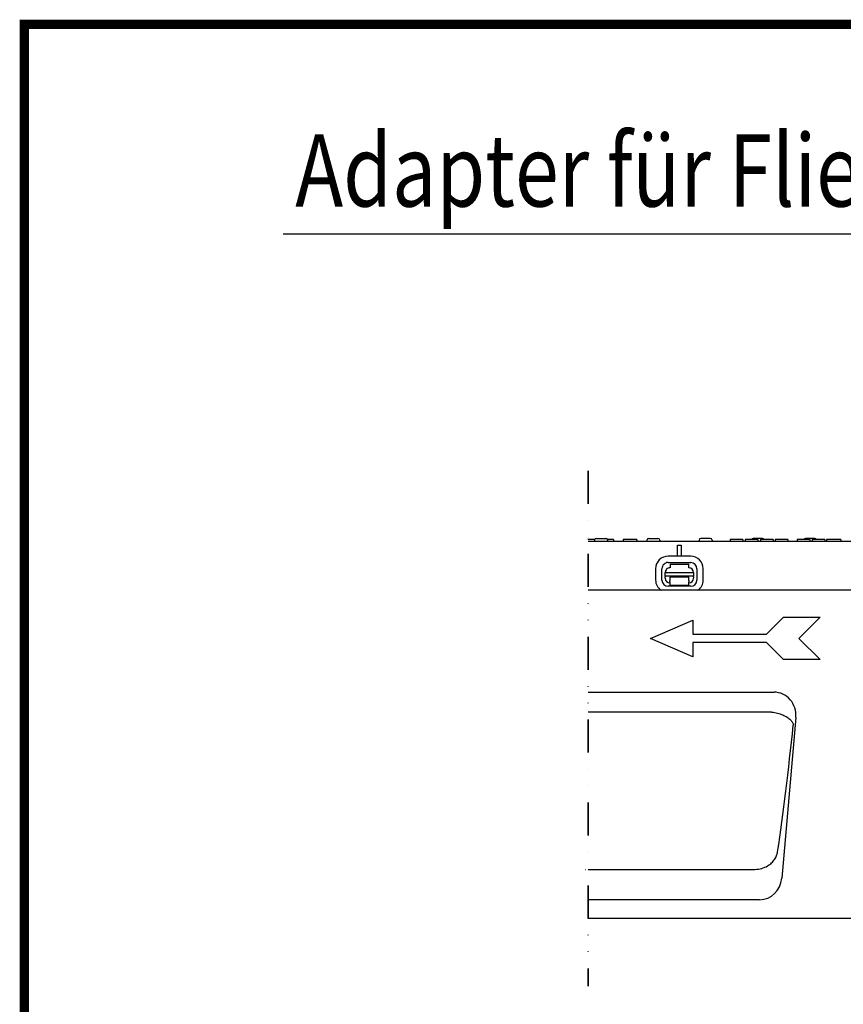
# Model space of a CAD drawing. Extents: x 89 to 1454, y 19 to 2074.
# Drawn here: x 89 to 525, y 1553 to 2074 of the extents above; entities that cross this region are included whole.
import ezdxf

# ---------------------------------------------------------------- set-up
doc = ezdxf.new("R2010")
doc.units = 0
doc.header["$LTSCALE"] = 7
doc.header["$MEASUREMENT"] = 0
doc.linetypes.add('AUSGEZOGEN', pattern=[0])
doc.linetypes.add('GETRENNT', pattern=[1.25, 0.5, -0.25, 0, -0.25, 0, -0.25])
for name, color, linetype in [('AM_BOR', 7, 'CONTINUOUS'), ('DUENN-18', 94, 'CONTINUOUS'), ('GETRENNT', 7, 'GETRENNT'), ('KOPF', 12, 'AUSGEZOGEN'), ('TEXT35', 132, 'CONTINUOUS')]:
    doc.layers.add(name, color=color, linetype=linetype)
doc.styles.add('BEMSTIL', font='isocp3.shx', dxfattribs={"width": 0.8})

# ---------------------------------------------------------------- blocks, each defined once
blk = doc.blocks.new('RA_A4_AM')
at = {"layer": 'KOPF', "const_width": 0.7}
blk.add_lwpolyline([(207.311, 3), (13, 3), (13, 44), (13, 296), (207.3, 296), (207.3, 44), (207.3, 3)], dxfattribs=at)

msp = doc.modelspace()

# ---------------------------------------------------------------- linework, layer by layer
at = {"layer": 'DUENN-18'}
for p, q in [((393.32, 1798.98), (389.72, 1798.98)), ((389.83, 1797.98), (687.71, 1797.98)), ((393.19, 1798.53), (393.16, 1797.98)), ((394.19, 1799.48), (399.13, 1799.48)), ((403.34, 1798.98), (400, 1798.98)), ((400.13, 1798.53), (400.16, 1797.98)), ((403.34, 1798.98), (403.34, 1797.98)), ((409.28, 1798.98), (408.34, 1798.98)), ((408.34, 1798.98), (408.34, 1797.98)), ((410.21, 1798.98), (409.28, 1798.98)), ((411.98, 1798.98), (410.21, 1798.98)), ((415.59, 1798.98), (411.98, 1798.98)), ((415.59, 1798.98), (415.59, 1797.98)), ((420.89, 1798.53), (420.86, 1797.98)), ((421.89, 1799.48), (426.83, 1799.48)), ((427.83, 1798.53), (427.86, 1797.98)), ((437.21, 1790.03), (437.21, 1795.98)), ((437.21, 1795.98), (439.21, 1795.98)), ((439.21, 1795.98), (439.21, 1790.02)), ((448.59, 1798.53), (448.56, 1797.98)), ((454.53, 1799.48), (449.59, 1799.48)), ((455.53, 1798.53), (455.56, 1797.98)), ((465.59, 1798.98), (465.09, 1798.98)), ((465.09, 1798.98), (465.09, 1797.98)), ((468.51, 1798.98), (465.59, 1798.98)), ((471.42, 1798.98), (468.51, 1798.98)), ((471.84, 1798.98), (471.42, 1798.98)), ((471.84, 1798.98), (471.84, 1797.98)), ((473.59, 1798.98), (473.09, 1798.98)), ((473.09, 1798.98), (473.09, 1797.98)), ((476.51, 1798.98), (473.59, 1798.98)), ((479.42, 1798.98), (476.51, 1798.98)), ((482.23, 1799.48), (477.29, 1799.48)), ((479.84, 1798.98), (479.42, 1798.98)), ((479.84, 1798.98), (479.84, 1797.98)), ((484.66, 1798.98), (481.09, 1798.98)), ((481.09, 1798.98), (481.09, 1797.98)), ((487.96, 1798.98), (484.66, 1798.98)), ((487.96, 1798.98), (487.96, 1797.98)), ((488.93, 1798.98), (488.93, 1797.98)), ((489.85, 1798.98), (488.93, 1798.98)), ((494.44, 1798.98), (489.85, 1798.98)), ((495.59, 1798.98), (494.44, 1798.98)), ((495.59, 1798.98), (495.59, 1797.98)), ((500.59, 1798.98), (500.59, 1797.98)), ((501.04, 1798.98), (500.59, 1798.98)), ((503.87, 1798.98), (501.04, 1798.98)), ((507, 1798.98), (503.87, 1798.98)), ((509.93, 1799.48), (504.99, 1799.48)), ((507.28, 1798.98), (507, 1798.98)), ((507.28, 1798.98), (507.28, 1797.98)), ((508.59, 1798.98), (508.59, 1797.98)), ((509.04, 1798.98), (508.59, 1798.98)), ((511.87, 1798.98), (509.04, 1798.98)), ((515, 1798.98), (511.87, 1798.98)), ((515.28, 1798.98), (515, 1798.98)), ((515.28, 1798.98), (515.28, 1797.98)), ((517.3, 1798.98), (516.18, 1798.98)), ((516.18, 1798.98), (516.18, 1797.98)), ((517.59, 1798.98), (517.3, 1798.98)), ((518.58, 1798.98), (517.59, 1798.98)), ((519.66, 1798.98), (518.58, 1798.98)), ((523.15, 1798.98), (519.66, 1798.98)), ((523.77, 1798.98), (523.15, 1798.98)), ((523.77, 1798.98), (523.77, 1797.98)), ((432.21, 1786.71), (444.21, 1786.68)), ((444.22, 1790.01), (432.22, 1790.04)), ((433.21, 1785.92), (443.21, 1785.9)), ((433.21, 1785.92), (433.21, 1783.92)), ((443.21, 1783.9), (443.21, 1785.9)), ((425.6, 1783.44), (425.58, 1777.44)), ((428.92, 1777.43), (428.93, 1783.43)), ((430.7, 1781.42), (445.7, 1781.39)), ((430.7, 1779.56), (430.7, 1781.42)), ((445.7, 1781.39), (445.7, 1779.53)), ((447.49, 1783.4), (447.48, 1777.4)), ((450.81, 1777.39), (450.82, 1783.39)), ((430.7, 1779.56), (430.7, 1779.1)), ((445.7, 1779.53), (430.7, 1779.56)), ((430.7, 1778.42), (430.7, 1779.1)), ((433.2, 1778.42), (433.19, 1777.12)), ((433.19, 1776.43), (433.19, 1777.12)), ((433.19, 1776.43), (433.19, 1774.62)), ((443.19, 1774.6), (433.19, 1774.62)), ((443.2, 1778.9), (433.2, 1778.92)), ((433.2, 1778.92), (433.2, 1778.42)), ((443.19, 1777.1), (443.2, 1778.4)), ((443.19, 1777.1), (443.19, 1776.41)), ((443.19, 1774.6), (443.19, 1776.41)), ((443.2, 1778.4), (443.2, 1778.9)), ((445.7, 1779.07), (445.7, 1779.53)), ((445.7, 1779.07), (445.7, 1778.39)), ((688.21, 1771.98), (389.83, 1771.98)), ((444.19, 1774.12), (432.19, 1774.15)), ((422.82, 1746.49), (445.32, 1756.24)), ((445.32, 1756.24), (445.32, 1748.74)), ((484.32, 1748.74), (493.32, 1757.74)), ((493.32, 1757.74), (512.82, 1757.74)), ((512.82, 1757.74), (501.57, 1746.49)), ((445.32, 1748.74), (484.32, 1748.74)), ((445.32, 1736.74), (422.82, 1746.49)), ((484.32, 1744.24), (445.32, 1744.24)), ((445.32, 1744.24), (445.32, 1736.74)), ((493.32, 1735.24), (484.32, 1744.24)), ((501.57, 1746.49), (512.82, 1735.24)), ((512.82, 1735.24), (493.32, 1735.24)), ((389.83, 1717.98), (488.34, 1717.98)), ((389.83, 1707.54), (486.17, 1707.54)), ((499.88, 1704.54), (492.42, 1619.32)), ((389.83, 1624.08), (478.03, 1624.08)), ((480.69, 1607.98), (389.83, 1607.98)), ((696.21, 1597.98), (389.83, 1597.98))]:
    msp.add_line(p, q, dxfattribs=at)
at = {"layer": 'DUENN-18', "flags": 128}
for points in [[(486.17, 1707.54), (486.21, 1707.54), (486.24, 1707.54), (486.28, 1707.54), (486.32, 1707.54), (486.35, 1707.54), (486.39, 1707.53), (486.42, 1707.53), (486.46, 1707.53), (486.5, 1707.53), (486.53, 1707.53), (486.57, 1707.53), (486.6, 1707.52), (486.64, 1707.52), (486.68, 1707.52), (486.71, 1707.51), (486.75, 1707.51), (486.78, 1707.51), (486.82, 1707.5), (486.86, 1707.5), (486.89, 1707.5), (486.93, 1707.49), (486.96, 1707.49), (487, 1707.48), (487.03, 1707.48)], [(487.03, 1707.48), (487.83, 1707.37), (488.62, 1707.23), (489.4, 1707.07), (490.16, 1706.88), (490.91, 1706.68), (491.63, 1706.45), (492.33, 1706.2), (492.99, 1705.94), (493.62, 1705.66), (494.22, 1705.36), (494.78, 1705.05), (495.31, 1704.73), (495.8, 1704.4), (496.24, 1704.07), (496.65, 1703.72), (497.03, 1703.37), (497.36, 1703.01), (497.65, 1702.65), (497.9, 1702.29), (498.1, 1701.92), (498.27, 1701.55), (498.4, 1701.18), (498.49, 1700.82), (498.53, 1700.45)], [(478.21, 1624.08), (479.17, 1624.12), (480.1, 1624.23), (481, 1624.39), (481.86, 1624.61), (482.67, 1624.87), (483.44, 1625.17), (484.17, 1625.5), (484.84, 1625.86), (485.46, 1626.24), (486.03, 1626.64), (486.57, 1627.06), (487.06, 1627.5), (487.51, 1627.94), (487.93, 1628.4), (488.31, 1628.88), (488.65, 1629.36), (488.97, 1629.85), (489.25, 1630.34), (489.49, 1630.85), (489.71, 1631.36), (489.89, 1631.87), (490.04, 1632.39), (490.16, 1632.91), (490.25, 1633.44)], [(388.22, 1624.08), (388.22, 1624.08), (388.23, 1624.08), (388.24, 1624.08), (388.24, 1624.08), (388.25, 1624.08), (388.26, 1624.08), (388.27, 1624.08), (388.27, 1624.08), (388.28, 1624.08), (388.29, 1624.08), (388.3, 1624.08), (388.3, 1624.08), (388.31, 1624.08), (388.32, 1624.08), (388.33, 1624.08), (388.33, 1624.08), (388.34, 1624.08), (388.35, 1624.08), (388.36, 1624.08), (388.36, 1624.08), (388.37, 1624.08), (388.38, 1624.08), (388.39, 1624.08), (388.39, 1624.08)], [(478.03, 1624.08), (478.04, 1624.08), (478.04, 1624.08), (478.05, 1624.08), (478.06, 1624.08), (478.07, 1624.08), (478.07, 1624.08), (478.08, 1624.08), (478.09, 1624.08), (478.1, 1624.08), (478.1, 1624.08), (478.11, 1624.08), (478.12, 1624.08), (478.13, 1624.08), (478.13, 1624.08), (478.14, 1624.08), (478.15, 1624.08), (478.16, 1624.08), (478.16, 1624.08), (478.17, 1624.08), (478.18, 1624.08), (478.19, 1624.08), (478.19, 1624.08), (478.2, 1624.08), (478.21, 1624.08)]]:
    msp.add_lwpolyline(points, dxfattribs=at)
at = {"layer": 'DUENN-18'}
for centre, radius, start, end in [((394.19, 1798.48), 1, 90, 177), ((399.13, 1798.48), 1, 3, 90), ((421.89, 1798.48), 1, 90, 177), ((426.83, 1798.48), 1, 3, 90), ((449.59, 1798.48), 1, 90, 177), ((454.53, 1798.48), 1, 3, 90), ((477.29, 1798.48), 1, 90, 150), ((482.23, 1798.48), 1, 30, 90), ((504.99, 1798.48), 1, 90, 150), ((509.93, 1798.48), 1, 30, 90), ((432.21, 1783.43), 6.61, 89.8852, 179.8852), ((432.21, 1783.43), 3.28, 89.8852, 179.8852), ((444.21, 1783.4), 3.28, 359.8852, 89.8852), ((444.21, 1783.4), 6.61, 359.8852, 89.8852), ((433.2, 1781.42), 2.5, 89.8852, 179.8852), ((443.2, 1781.4), 2.5, 359.8852, 89.8852), ((432.2, 1777.43), 6.61, 179.8852, 235.5265), ((432.2, 1777.43), 3.28, 179.8852, 269.8852), ((433.2, 1778.42), 2.5, 179.8852, 269.8852), ((443.2, 1778.4), 2.5, 269.8852, 359.8852), ((444.2, 1777.4), 3.28, 269.8852, 359.8852), ((444.2, 1777.4), 6.61, 304.84, 359.8852)]:
    msp.add_arc(centre, radius, start, end, dxfattribs=at)
for centre, major_axis, ratio, start_param, end_param in [((487.84, 1705.21), (4.01, 12.21), 0.933807, 4.958469, 6.581067), ((485.77, 1735.25), (16.17, 183.36), 0.087151, 4.131445, 4.529176), ((480.46, 1620.75), (1.94, -12.64), 0.938395, 6.139847, 7.599015)]:
    msp.add_ellipse(centre, major_axis=major_axis, ratio=ratio, start_param=start_param, end_param=end_param, dxfattribs=at)
at = {"layer": 'GETRENNT', "color": 5, "lineweight": 35, "ltscale": 5}
msp.add_line((389.83, 1835.31), (389.83, 1562.08), dxfattribs=at)
at = {"layer": 'TEXT35'}
msp.add_line((228.24, 1960.9), (879.23, 1960.9), dxfattribs=at)

# ---------------------------------------------------------------- block references
at = {"layer": 'AM_BOR', "xscale": 7, "yscale": 7, "zscale": 7}
msp.add_blockref('RA_A4_AM', (0, 0), dxfattribs=at)

# ---------------------------------------------------------------- texts
at = {"layer": 'TEXT35', "style": 'BEMSTIL', "width": 0.8}
msp.add_text('Adapter für Fließrichtungswechsel', height=38.2706, dxfattribs=at).set_placement((234.59, 1975.4))

doc.saveas('drawing.dxf')
